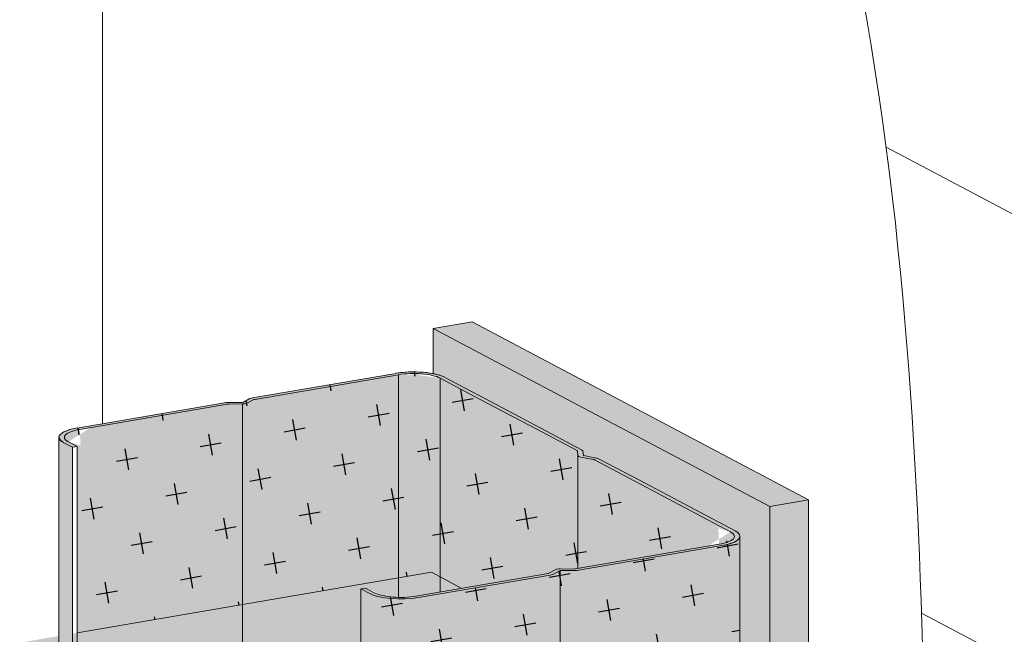
# Model space of a CAD drawing. Units: metres. Extents: x 1489 to 9029, y -1304 to 3854.
# Drawn here: x 2737 to 2847, y 663 to 732 of the extents above; entities that cross this region are included whole.
import ezdxf

# ---------------------------------------------------------------- set-up
doc = ezdxf.new("R2010")
doc.units = ezdxf.units.M
for name, color, linetype in [('Rigips Dämmung', 3, 'Continuous'), ('Rigips Profile 2', 5, 'Continuous'), ('Rigips Schraffur 4', 8, 'Continuous')]:
    doc.layers.add(name, color=color, linetype=linetype)
doc.layers.add('Rigips Schr Dämmung FH', color=7, linetype='Continuous', true_color=0xeddf9e)
doc.layers.add('Rigips Schr Profile PS', color=7, linetype='Continuous', true_color=0xd5e5ec)

msp = doc.modelspace()

# ---------------------------------------------------------------- hatches: boundary and pattern name
at = {"layer": 'Rigips Dämmung'}
h = msp.add_hatch(dxfattribs=at)
h.set_pattern_fill('AR-CONC', color=256, scale=0.2)
h.set_pattern_definition([(50, (-23.9, 12.97), (36.43693, -3.18782), [3.81, -41.91]), (355, (-23.9, 12.97), (-7.0487, 38.21137), [3.048, -33.5281]), (100.4514, (-20.865, 12.704), (29.38825, 35.02355), [3.238, -35.61805]), (46.1842, (-23.9, 23.13), (54.2158, -8.4085), [5.715, -62.865]), (96.6356, (-19.383, 22.43), (47.4808, 49.4852), [4.857, -53.4271]), (351.1842, (-23.9, 23.13), (47.4808, 49.4852), [4.572, -50.2919]), (21, (-18.82, 20.59), (30.32288, -20.45304), [3.81, -41.91]), (326, (-18.82, 20.59), (12.3604, 36.8376), [3.048, -33.528]), (71.4514, (-16.294, 18.885), (42.6833, 16.38455), [3.238, -35.618]), (37.5, (-23.901, 12.97), (0.61772, 16.91101), [0, -33.1216, 0, -34.036, 0, -33.655]), (7.5, (-23.901, 12.97), (13.36393, 20.03611), [0, -19.4056, 0, -32.3596, 0, -12.827]), (327.5, (-35.23, 12.97), (27.11812, -1.14575), [0, -12.7, 0, -39.624, 0, -52.578]), (317.5, (-40.31, 12.97), (29.62584, 5.0853), [0, -16.51, 0, -26.3144, 0, -37.338])])
h.paths.add_polyline_path([(1873.39, 171.79), (1980.96, 308.26), (1980.96, 345.98), (1825.59, 148.98), (1825.59, -10.55), (1873.39, -2.35)])
edge = h.paths.add_edge_path()
edge.add_ellipse((1980.66, 345.87), major_axis=(0.272, 0.323), ratio=0.389809, start_angle=274.7976, end_angle=335.1872)
edge.add_ellipse((1980.66, 345.87), major_axis=(0.272, 0.323), ratio=0.389809, start_angle=335.1872, end_angle=364.7976)
edge.add_line((1980.92, 346.2), (1980.38, 346.48))
edge.add_ellipse((1980.64, 346.81), major_axis=(-0.272, -0.323), ratio=0.389809, start_angle=-71.43, end_angle=4.7976, ccw=False)
edge.add_line((1980.44, 346.81), (1980.44, 397.81))
edge.add_line((1980.44, 397.81), (1980.96, 397.9))
edge.add_line((1980.96, 397.9), (1981.95, 397.37))
edge.add_ellipse((1984.9, 397.88), major_axis=(-3.4, 0), ratio=0.301211, start_angle=29.6439, end_angle=119.6575)
edge.add_line((1986.59, 396.99), (2001.36, 399.52))
edge.add_ellipse((2001.17, 399.63), major_axis=(-0.4, 0), ratio=0.301211, start_angle=119.6507, end_angle=136.1594)
edge.add_line((2001.45, 399.54), (2002.71, 400.21))
edge.add_line((2002.71, 400.21), (2002.71, 400.04))
edge.add_line((2002.71, 400.04), (2004.29, 400.03))
edge.add_ellipse((2004.2, 400.15), major_axis=(-0.4, 0), ratio=0.301211, start_angle=103.142, end_angle=119.6506)
edge.add_line((2004.4, 400.04), (2011.03, 401.18))
edge.add_line((2011.03, 401.18), (1988.33, 413.19))
edge.add_line((1988.33, 413.19), (1948.75, 362.97))
edge.add_line((1948.75, 362.97), (1948.75, 362.09))
edge.add_ellipse((1948.67, 361.36), major_axis=(0.272, 0.323), ratio=0.389809, start_angle=-54.4635, end_angle=4.8379, ccw=False)
edge.add_line((1949.01, 361.53), (1948.06, 360.31))
edge.add_line((1948.06, 360.31), (1947.21, 360.76))
edge.add_ellipse((1946.95, 360.43), major_axis=(0.272, 0.323), ratio=0.389809, start_angle=4.8379, end_angle=94.8114)
edge.add_line((1946.8, 360.51), (1793.43, 166))
edge.add_line((1793.43, 166), (1825.59, 148.98))
edge.add_line((1825.59, 148.98), (1980.81, 345.79))
edge = h.paths.add_edge_path()
edge.add_ellipse((2252.23, 557.3), major_axis=(-0.3, 0), ratio=0.301211, start_angle=-46.6172, end_angle=29.6104, ccw=False)
edge.add_line((2252.02, 557.36), (2252.02, 579.33))
edge.add_line((2252.02, 579.33), (2220.33, 573.9))
edge.add_line((2220.33, 573.9), (2220.33, 573.44))
edge.add_line((2220.33, 573.44), (2220.66, 573.26))
edge.add_line((2220.66, 573.26), (2219.64, 573.08))
edge.add_line((2219.64, 573.08), (2218.79, 573.53))
edge.add_ellipse((2218.53, 573.48), major_axis=(0.3, 0), ratio=0.301211, start_angle=29.6507, end_angle=119.6242)
edge.add_line((2218.38, 573.56), (2098.51, 553.03))
edge.add_line((2098.51, 553.03), (2130.68, 536.01))
edge.add_line((2130.68, 536.01), (2252.02, 556.78))
edge.add_line((2252.02, 556.78), (2252.02, 557.22))
edge.add_line((2252.02, 557.22), (2251.96, 557.25))
edge = h.paths.add_edge_path()
edge.add_ellipse((2523.81, 603.86), major_axis=(-0.3, 0), ratio=0.301211, start_angle=-46.6172, end_angle=29.6104, ccw=False)
edge.add_line((2523.6, 603.93), (2523.6, 625.9))
edge.add_line((2523.6, 625.9), (2491.91, 620.46))
edge.add_line((2491.91, 620.46), (2491.91, 620))
edge.add_line((2491.91, 620), (2492.24, 619.83))
edge.add_line((2492.24, 619.83), (2491.22, 619.65))
edge.add_line((2491.22, 619.65), (2490.37, 620.1))
edge.add_ellipse((2490.11, 620.05), major_axis=(0.3, 0), ratio=0.301211, start_angle=29.6507, end_angle=119.6242)
edge.add_line((2489.96, 620.13), (2292.09, 586.24))
edge.add_line((2292.09, 586.24), (2294.57, 584.92))
edge.add_ellipse((2290.38, 584.71), major_axis=(-4, 0), ratio=0.301211, start_angle=119.6507, end_angle=180)
edge.add_line((2294.38, 584.71), (2323.22, 591.57))
edge.add_line((2323.22, 591.57), (2352.46, 579.78))
edge.add_line((2352.46, 579.78), (2523.6, 603.35))
edge.add_line((2523.6, 603.35), (2523.6, 603.79))
edge.add_line((2523.6, 603.79), (2523.54, 603.82))
h.paths.add_polyline_path([(2608.11, 617.88), (2608.11, 578.8), (2775.19, 607.45), (2775.19, 646.49)])
h.paths.add_polyline_path([(2607.44, 640.3), (2607.68, 617.81), (2774.67, 646.4), (2774.67, 646.84), (2774.62, 646.87), (2774.61, 646.87), (2774.61, 646.87), (2774.61, 646.87), (2774.6, 646.88), (2774.6, 646.88), (2774.6, 646.88), (2774.6, 646.88), (2774.59, 646.88), (2774.59, 646.89), (2774.59, 646.89), (2774.59, 646.89), (2774.59, 646.89), (2774.59, 646.89), (2774.58, 646.89), (2774.58, 646.9), (2774.58, 646.9), (2774.58, 646.9), (2774.58, 646.9), (2774.58, 646.9), (2774.58, 646.91), (2774.58, 646.91), (2774.58, 646.91), (2774.58, 646.91), (2774.58, 646.91), (2774.58, 646.91), (2774.58, 646.92), (2774.58, 646.92), (2774.58, 646.92), (2774.58, 646.92), (2774.58, 646.92), (2774.58, 646.93), (2774.58, 646.93), (2774.58, 646.93), (2774.58, 646.93), (2774.58, 646.93), (2774.58, 646.94), (2774.59, 646.94), (2774.59, 646.94), (2774.59, 646.94), (2774.59, 646.94), (2774.59, 646.94), (2774.6, 646.95), (2774.6, 646.95), (2774.6, 646.95), (2774.6, 646.95), (2774.6, 646.95), (2774.61, 646.95), (2774.61, 646.96), (2774.61, 646.96), (2774.62, 646.96), (2774.62, 646.96), (2774.62, 646.96), (2774.63, 646.96), (2774.63, 646.97), (2774.63, 646.97), (2774.64, 646.97), (2774.64, 646.97), (2774.64, 646.97), (2774.65, 646.97), (2774.65, 646.97), (2774.66, 646.98), (2774.66, 646.98), (2774.67, 646.98), (2774.67, 646.98), (2774.67, 668.95), (2742.98, 663.51), (2742.98, 663.05), (2743.31, 662.87), (2742.29, 662.7), (2741.44, 663.15), (2741.44, 663.15), (2741.44, 663.15), (2741.43, 663.15), (2741.43, 663.15), (2741.42, 663.15), (2741.42, 663.16), (2741.41, 663.16), (2741.41, 663.16), (2741.4, 663.16), (2741.4, 663.16), (2741.39, 663.16), (2741.39, 663.17), (2741.38, 663.17), (2741.38, 663.17), (2741.37, 663.17), (2741.37, 663.17), (2741.36, 663.17), (2741.35, 663.17), (2741.35, 663.18), (2741.34, 663.18), (2741.34, 663.18), (2741.33, 663.18), (2741.32, 663.18), (2741.32, 663.18), (2741.31, 663.18), (2741.3, 663.18), (2741.3, 663.18), (2741.29, 663.18), (2741.28, 663.19), (2741.28, 663.19), (2741.27, 663.19), (2741.26, 663.19), (2741.25, 663.19), (2741.25, 663.19), (2741.24, 663.19), (2741.23, 663.19), (2741.23, 663.19), (2741.22, 663.19), (2741.21, 663.19), (2741.2, 663.19), (2741.2, 663.19), (2741.19, 663.19), (2741.18, 663.19), (2741.17, 663.19), (2741.17, 663.19), (2741.16, 663.19), (2741.15, 663.19), (2741.15, 663.19), (2741.14, 663.19), (2741.13, 663.19), (2741.12, 663.19), (2741.12, 663.19), (2741.11, 663.19), (2741.1, 663.19), (2741.09, 663.19), (2741.09, 663.19), (2741.08, 663.19), (2741.07, 663.18), (2741.07, 663.18), (2741.06, 663.18), (2741.05, 663.18), (2741.05, 663.18), (2741.04, 663.18), (2741.03, 663.18)])
h.paths.add_polyline_path([(2565.02, 632.09), (2565.01, 632.46), (2607.44, 640.3), (2563.68, 632.8)])
h.paths.add_polyline_path([(2565.96, 631.25), (2565.96, 631.38), (2563.94, 630.23), (2563.99, 630.24), (2564.05, 630.25), (2564.11, 630.26), (2564.16, 630.27), (2564.22, 630.28), (2564.27, 630.29), (2564.32, 630.3), (2564.38, 630.31), (2564.43, 630.33), (2564.48, 630.34), (2564.53, 630.35), (2564.58, 630.36), (2564.63, 630.38), (2564.68, 630.39), (2564.73, 630.4), (2564.77, 630.42), (2564.82, 630.43), (2564.87, 630.45), (2564.91, 630.46), (2564.95, 630.48), (2565, 630.49), (2565.04, 630.51), (2565.08, 630.52), (2565.12, 630.54), (2565.16, 630.55), (2565.2, 630.57), (2565.24, 630.58), (2565.28, 630.6), (2565.31, 630.62), (2565.35, 630.63), (2565.38, 630.65), (2565.42, 630.67), (2565.45, 630.69), (2565.48, 630.7), (2565.51, 630.72), (2565.54, 630.74), (2565.57, 630.76), (2565.6, 630.77), (2565.62, 630.79), (2565.65, 630.81), (2565.68, 630.83), (2565.7, 630.85), (2565.72, 630.87), (2565.74, 630.88), (2565.76, 630.9), (2565.78, 630.92), (2565.8, 630.94), (2565.82, 630.96), (2565.84, 630.98), (2565.85, 631), (2565.87, 631.02), (2565.88, 631.04), (2565.89, 631.06), (2565.9, 631.08), (2565.91, 631.1), (2565.92, 631.12), (2565.93, 631.14), (2565.94, 631.16), (2565.94, 631.18), (2565.95, 631.19), (2565.95, 631.21), (2565.96, 631.23)])
h.paths.add_polyline_path([(2335.86, 571.21), (2336.53, 532.23), (2524.12, 564.4), (2524.12, 603.44)])
h.paths.add_polyline_path([(2022.8, 403.67), (2022.8, 403.8), (2020.78, 402.64), (2020.83, 402.65), (2020.89, 402.66), (2020.95, 402.67), (2021, 402.68), (2021.06, 402.7), (2021.11, 402.71), (2021.16, 402.72), (2021.22, 402.73), (2021.27, 402.74), (2021.32, 402.75), (2021.37, 402.77), (2021.42, 402.78), (2021.47, 402.79), (2021.52, 402.81), (2021.57, 402.82), (2021.61, 402.83), (2021.66, 402.85), (2021.7, 402.86), (2021.75, 402.88), (2021.79, 402.89), (2021.84, 402.91), (2021.88, 402.92), (2021.92, 402.94), (2021.96, 402.95), (2022, 402.97), (2022.04, 402.98), (2022.08, 403), (2022.12, 403.02), (2022.15, 403.03), (2022.19, 403.05), (2022.22, 403.07), (2022.26, 403.08), (2022.29, 403.1), (2022.32, 403.12), (2022.35, 403.14), (2022.38, 403.15), (2022.41, 403.17), (2022.44, 403.19), (2022.46, 403.21), (2022.49, 403.23), (2022.51, 403.24), (2022.54, 403.26), (2022.56, 403.28), (2022.58, 403.3), (2022.6, 403.32), (2022.62, 403.34), (2022.64, 403.36), (2022.66, 403.38), (2022.68, 403.4), (2022.69, 403.41), (2022.71, 403.43), (2022.72, 403.45), (2022.73, 403.47), (2022.74, 403.49), (2022.75, 403.51), (2022.76, 403.53), (2022.77, 403.55), (2022.78, 403.57), (2022.78, 403.59), (2022.79, 403.61), (2022.79, 403.63), (2022.8, 403.65)])
h.paths.add_polyline_path([(2007.98, 411.85), (1993.52, 419.88), (1993.31, 419.61), (1994.38, 419.05), (2000.56, 415.77), (2005.24, 413.3), (2005.31, 412.73), (2005.31, 412.73), (2005.31, 412.73), (2005.31, 412.73), (2005.31, 412.72), (2005.31, 412.72), (2005.31, 412.72), (2005.31, 412.72), (2005.31, 412.72), (2005.31, 412.72), (2005.31, 412.72), (2005.31, 412.72), (2005.31, 412.72), (2005.31, 412.72), (2005.31, 412.72), (2005.31, 412.72), (2005.31, 412.72), (2005.31, 412.72), (2005.31, 412.72), (2005.31, 412.72), (2005.31, 412.72), (2005.31, 412.72), (2005.31, 412.72), (2005.31, 412.72), (2005.31, 412.72), (2005.31, 412.72), (2005.31, 412.71), (2005.32, 412.71), (2005.32, 412.71), (2005.32, 412.71), (2005.32, 412.71), (2005.32, 412.71), (2005.32, 412.71), (2005.32, 412.71), (2005.32, 412.71), (2005.32, 412.71), (2005.32, 412.71), (2005.32, 412.71), (2005.32, 412.71), (2005.32, 412.71), (2005.33, 412.71), (2005.33, 412.71), (2005.33, 412.71), (2005.33, 412.71), (2005.33, 412.71), (2005.33, 412.71), (2005.33, 412.71), (2005.33, 412.71), (2005.33, 412.71), (2005.33, 412.71), (2005.34, 412.71), (2005.34, 412.71), (2005.34, 412.71), (2005.34, 412.71), (2005.34, 412.7), (2005.34, 412.7), (2005.34, 412.7), (2005.34, 412.7), (2005.34, 412.7), (2005.35, 412.7), (2005.35, 412.7), (2005.35, 412.7), (2005.35, 412.7), (2005.35, 412.7), (2005.35, 412.7), (2006.95, 412.39)])
h.paths.add_polyline_path([(2025.09, 403.84), (2031.57, 410.34), (2042.56, 424.28), (2130.68, 536.01), (2098.51, 553.03), (2010.41, 441.3), (1996.24, 423.33), (2009.13, 411.58)])
h.paths.add_polyline_path([(2033.57, 375.01), (2022.8, 361.96), (2022.8, 361.34)])
h.paths.add_polyline_path([(1798.4, -32.06), (1797.94, -30.81), (1798.36, -32.01)])
h.paths.add_polyline_path([(2252.02, 556.78), (2252.02, 517.74), (2252.54, 517.83), (2252.54, 556.87)])
at = {"layer": 'Rigips Schr Dämmung FH'}
h = msp.add_hatch(color=256, dxfattribs=at)
h.dxf.hatch_style = 1
edge = h.paths.add_edge_path()
edge.add_line((2820.36, 677.65), (2782.77, 697.54))
edge.add_line((2782.77, 697.54), (2782.77, 692.5))
edge.add_ellipse((2780.58, 691.5), major_axis=(-4, 0), ratio=0.301211, start_angle=209.6507, end_angle=236.8217, ccw=False)
edge.add_line((2784.05, 692.09), (2788.61, 689.68))
edge.add_line((2788.61, 689.68), (2794.79, 686.41))
edge.add_line((2794.79, 686.41), (2799.47, 683.93))
edge.add_line((2799.47, 683.93), (2799.54, 683.36))
edge.add_ellipse((2799.64, 683.36), major_axis=(-0.1, 0), ratio=0.301211, start_angle=1.9678, end_angle=57.3336)
edge.add_line((2799.58, 683.34), (2801.11, 683.04))
edge.add_ellipse((2800.44, 682.81), major_axis=(-1, 0), ratio=0.301211, start_angle=209.6507, end_angle=237.3336, ccw=False)
edge.add_line((2801.31, 682.96), (2805.81, 680.58))
edge.add_line((2805.81, 680.58), (2812, 677.3))
edge.add_line((2812, 677.3), (2816.51, 674.92))
edge.add_ellipse((2813.03, 674.32), major_axis=(-4, 0), ratio=0.301211, start_angle=180, end_angle=209.6507, ccw=False)
edge.add_line((2817.03, 674.32), (2817.03, 614.62))
edge.add_line((2817.03, 614.62), (2820.36, 615.19))
edge.add_line((2820.36, 615.19), (2820.36, 677.65))
h.paths.add_polyline_path([(2787.11, 698.29), (2782.77, 697.54), (2820.36, 677.65), (2824.71, 678.39)])
h.paths.add_polyline_path([(2820.36, 615.06), (2824.71, 612.76), (2824.71, 678.39), (2820.36, 677.65)])
h = msp.add_hatch(color=256, dxfattribs=at)
h.dxf.hatch_style = 1
h.paths.add_polyline_path([(2564.2, 632.89), (2782.56, 670.3), (2785.96, 668.5), (2780.82, 667.62), (2778.89, 667.49), (2777.44, 667.62), (2775.19, 668.53), (2774.67, 668.53), (2774.67, 607.36), (2608.11, 578.8), (2608.11, 638.5), (2608.01, 638.77), (2607.73, 639.01), (2607.06, 639.37), (2606.72, 639.18), (2606.72, 637.85), (2605.79, 637.61), (2603.1, 637.15), (2589.44, 634.81), (2587.66, 634.66), (2586.5, 634.31), (2570.32, 631.54), (2568.6, 631.45), (2566.99, 631.62), (2565.51, 632.2)])
at = {"layer": 'Rigips Schr Profile PS'}
h = msp.add_hatch(color=256, dxfattribs=at)
h.dxf.hatch_style = 1
edge = h.paths.add_edge_path()
edge.add_line((2761.46, 689.11), (2759.89, 689.12))
edge.add_ellipse((2759.98, 689), major_axis=(-0.4, 0), ratio=0.301211, start_angle=283.142, end_angle=299.6506)
edge.add_line((2759.78, 689.11), (2743.26, 686.28))
edge.add_ellipse((2744.94, 685.39), major_axis=(-3.4, 0), ratio=0.301211, start_angle=299.6439, end_angle=389.6575)
edge.add_line((2741.99, 684.88), (2742.98, 684.36))
edge.add_line((2742.98, 684.36), (2742.98, 663.52))
edge.add_line((2742.98, 663.52), (2761.46, 666.68))
edge.add_line((2761.46, 666.68), (2761.46, 689.11))
edge = h.paths.add_edge_path()
edge.add_line((2778.89, 692.39), (2762.81, 689.63))
edge.add_ellipse((2763.01, 689.52), major_axis=(-0.4, 0), ratio=0.301211, start_angle=299.6507, end_angle=316.1594)
edge.add_line((2762.72, 689.61), (2761.9, 689.17))
edge.add_ellipse((2761.47, 689.28), major_axis=(-0.55, 0), ratio=0.301211, start_angle=88.8324, end_angle=150.469, ccw=False)
edge.add_line((2761.46, 689.11), (2761.46, 666.68))
edge.add_line((2761.46, 666.68), (2778.89, 669.67))
edge.add_line((2778.89, 669.67), (2778.89, 692.39))
edge = h.paths.add_edge_path(flags=17)
edge.add_ellipse((2780.58, 691.5), major_axis=(-3.4, 0), ratio=0.301211, start_angle=209.6507, end_angle=299.6575)
edge.add_line((2778.89, 692.39), (2778.89, 669.67))
edge.add_line((2778.89, 669.67), (2782.56, 670.3))
edge.add_line((2782.56, 670.3), (2783.53, 669.79))
edge.add_line((2783.53, 669.79), (2783.53, 692))
edge = h.paths.add_edge_path(flags=16)
edge.add_line((2798.94, 683.35), (2798.88, 683.85))
edge.add_ellipse((2798.48, 683.85), major_axis=(-0.4, 0), ratio=0.301211, start_angle=181.9678, end_angle=209.6507)
edge.add_line((2798.83, 683.91), (2794.27, 686.32))
edge.add_line((2794.27, 686.32), (2788.09, 689.59))
edge.add_line((2788.09, 689.59), (2783.53, 692))
edge.add_line((2783.53, 692), (2783.53, 669.79))
edge.add_line((2783.53, 669.79), (2785.96, 668.5))
edge.add_line((2785.96, 668.5), (2795.6, 670.16))
edge.add_ellipse((2795.4, 670.26), major_axis=(-0.4, 0), ratio=0.301211, start_angle=119.6507, end_angle=136.1594)
edge.add_line((2795.69, 670.18), (2796.51, 670.62))
edge.add_ellipse((2796.94, 670.51), major_axis=(-0.55, 0), ratio=0.301211, start_angle=268.8324, end_angle=330.469, ccw=False)
edge.add_line((2796.95, 670.67), (2798.52, 670.66))
edge.add_ellipse((2798.43, 670.78), major_axis=(-0.4, 0), ratio=0.301211, start_angle=103.142, end_angle=119.6506)
edge.add_line((2798.63, 670.68), (2798.94, 670.73))
edge.add_line((2798.94, 670.73), (2798.94, 683.35))
edge = h.paths.add_edge_path()
edge.add_line((2811.48, 677.22), (2805.29, 680.49))
edge.add_line((2805.29, 680.49), (2800.75, 682.89))
edge.add_ellipse((2800.44, 682.81), major_axis=(-0.4, 0), ratio=0.301211, start_angle=209.6507, end_angle=237.3336, ccw=False)
edge.add_line((2800.78, 682.87), (2805.29, 680.49))
edge.add_line((2805.29, 680.49), (2811.48, 677.22))
edge.add_line((2811.48, 677.22), (2815.98, 674.83))
edge.add_ellipse((2813.03, 674.32), major_axis=(-3.4, 0), ratio=0.301211, start_angle=119.6439, end_angle=209.6507, ccw=False)
edge.add_line((2814.71, 673.43), (2798.55, 670.66))
edge.add_line((2798.55, 670.66), (2796.95, 670.67))
edge.add_ellipse((2796.94, 670.51), major_axis=(-0.55, 0), ratio=0.301211, start_angle=268.8324, end_angle=330.469)
edge.add_line((2796.46, 670.59), (2795.68, 670.17))
edge.add_ellipse((2795.4, 670.26), major_axis=(-0.4, 0), ratio=0.301211, start_angle=119.6507, end_angle=136.1594, ccw=False)
edge.add_line((2795.6, 670.16), (2785.96, 668.5))
edge.add_line((2785.96, 668.5), (2780.82, 667.62))
edge.add_ellipse((2779.14, 668.51), major_axis=(-3.4, 0), ratio=0.301211, start_angle=85.9162, end_angle=119.6575, ccw=False)
edge.add_ellipse((2779.14, 668.51), major_axis=(-3.4, 0), ratio=0.301211, start_angle=60.1393, end_angle=85.9162, ccw=False)
edge.add_ellipse((2779.14, 668.51), major_axis=(-3.4, 0), ratio=0.301211, start_angle=29.6439, end_angle=60.1393, ccw=False)
edge.add_line((2776.18, 668.01), (2775.19, 668.53))
edge.add_line((2775.19, 668.53), (2774.67, 668.44))
edge.add_line((2774.67, 668.44), (2775.66, 667.92))
edge.add_ellipse((2779.14, 668.51), major_axis=(-4, 0), ratio=0.301211, start_angle=29.6507, end_angle=119.6507)
edge.add_line((2781.11, 667.47), (2795.84, 669.99))
edge.add_ellipse((2795.35, 670.25), major_axis=(-1, 0), ratio=0.301211, start_angle=119.6507, end_angle=150.469)
edge.add_line((2796.22, 670.1), (2796.96, 670.5))
edge.add_line((2796.96, 670.5), (2798.46, 670.49))
edge.add_ellipse((2798.48, 670.79), major_axis=(-1, 0), ratio=0.301211, start_angle=88.8324, end_angle=119.6507)
edge.add_line((2798.98, 670.53), (2815.01, 673.28))
edge.add_ellipse((2813.03, 674.32), major_axis=(-4, 0), ratio=0.301211, start_angle=119.6507, end_angle=180)
edge.add_ellipse((2813.03, 674.32), major_axis=(-4, 0), ratio=0.301211, start_angle=180, end_angle=209.6507)
edge.add_line((2816.51, 674.92), (2812, 677.3))
edge.add_line((2812, 677.3), (2805.81, 680.58))
edge.add_line((2805.81, 680.58), (2801.31, 682.96))
edge.add_ellipse((2800.44, 682.81), major_axis=(-1, 0), ratio=0.301211, start_angle=209.6507, end_angle=237.3336)
edge.add_line((2800.98, 683.07), (2799.54, 683.34))
edge.add_line((2799.54, 683.34), (2799.48, 683.86))
edge.add_ellipse((2798.48, 683.85), major_axis=(-1, 0), ratio=0.301211, start_angle=181.9678, end_angle=209.6507)
edge.add_line((2799.35, 684), (2794.79, 686.41))
edge.add_line((2794.79, 686.41), (2788.61, 689.68))
edge.add_line((2788.61, 689.68), (2784.05, 692.09))
edge.add_ellipse((2780.58, 691.5), major_axis=(-4, 0), ratio=0.301211, start_angle=209.6507, end_angle=236.8217)
edge.add_ellipse((2780.58, 691.5), major_axis=(-4, 0), ratio=0.301211, start_angle=236.8217, end_angle=284.0562)
edge.add_ellipse((2780.58, 691.5), major_axis=(-4, 0), ratio=0.301211, start_angle=284.0562, end_angle=299.6507)
edge.add_line((2778.6, 692.54), (2762.57, 689.79))
edge.add_ellipse((2763.06, 689.53), major_axis=(-1, 0), ratio=0.301211, start_angle=299.6507, end_angle=330.469)
edge.add_line((2762.19, 689.68), (2761.45, 689.29))
edge.add_line((2761.45, 689.29), (2759.94, 689.3))
edge.add_ellipse((2759.92, 688.99), major_axis=(-1, 0), ratio=0.301211, start_angle=268.8324, end_angle=299.6507)
edge.add_line((2759.43, 689.26), (2742.97, 686.43))
edge.add_ellipse((2744.94, 685.39), major_axis=(-4, 0), ratio=0.301211, start_angle=299.6507, end_angle=360)
edge.add_ellipse((2744.94, 685.39), major_axis=(-4, 0), ratio=0.301211, start_angle=360, end_angle=389.6507)
edge.add_line((2741.47, 684.79), (2742.46, 684.27))
edge.add_line((2742.46, 684.27), (2742.98, 684.36))
edge.add_line((2742.98, 684.36), (2741.99, 684.88))
edge.add_ellipse((2744.94, 685.39), major_axis=(-3.4, 0), ratio=0.301211, start_angle=299.6439, end_angle=389.6575, ccw=False)
edge.add_line((2743.26, 686.28), (2759.85, 689.12))
edge.add_line((2759.85, 689.12), (2761.46, 689.11))
edge.add_ellipse((2761.47, 689.28), major_axis=(-0.55, 0), ratio=0.301211, start_angle=88.8324, end_angle=150.469)
edge.add_line((2761.95, 689.2), (2762.73, 689.61))
edge.add_ellipse((2763.01, 689.52), major_axis=(-0.4, 0), ratio=0.301211, start_angle=299.6507, end_angle=316.1594, ccw=False)
edge.add_line((2762.81, 689.63), (2778.89, 692.39))
edge.add_ellipse((2780.58, 691.5), major_axis=(-3.4, 0), ratio=0.301211, start_angle=209.6507, end_angle=299.6575, ccw=False)
edge.add_line((2783.53, 692), (2783.53, 669.79))
edge.add_line((2783.53, 669.79), (2785.96, 668.5))
edge.add_line((2785.96, 668.5), (2795.6, 670.16))
edge.add_ellipse((2795.4, 670.26), major_axis=(-0.4, 0), ratio=0.301211, start_angle=119.6507, end_angle=136.1594)
edge.add_line((2795.69, 670.18), (2796.51, 670.62))
edge.add_ellipse((2796.94, 670.51), major_axis=(-0.55, 0), ratio=0.301211, start_angle=268.8324, end_angle=330.469, ccw=False)
edge.add_line((2796.95, 670.67), (2798.52, 670.66))
edge.add_ellipse((2798.43, 670.78), major_axis=(-0.4, 0), ratio=0.301211, start_angle=103.142, end_angle=119.6506)
edge.add_line((2798.63, 670.68), (2798.94, 670.73))
edge.add_line((2798.94, 670.73), (2814.71, 673.43))
edge.add_ellipse((2813.03, 674.32), major_axis=(-3.4, 0), ratio=0.301211, start_angle=119.6439, end_angle=209.6507)
edge.add_line((2815.98, 674.83), (2811.48, 677.22))
edge = h.paths.add_edge_path(flags=16)
edge.add_ellipse((2798.48, 683.85), major_axis=(-0.4, 0), ratio=0.301211, start_angle=181.9678, end_angle=209.6507)
edge.add_line((2798.86, 683.89), (2798.83, 683.91))
edge.add_ellipse((2798.48, 683.85), major_axis=(-0.4, 0), ratio=0.301211, start_angle=181.9678, end_angle=209.6507, ccw=False)
edge.add_line((2798.88, 683.87), (2798.94, 683.31))
edge.add_ellipse((2799.64, 683.36), major_axis=(-0.7, 0), ratio=0.301211, start_angle=1.9678, end_angle=57.3336, ccw=False)
edge.add_line((2798.94, 683.35), (2798.88, 683.85))
h = msp.add_hatch(color=256, dxfattribs=at)
h.dxf.hatch_style = 1
edge = h.paths.add_edge_path()
edge.add_line((2798.94, 683.35), (2798.88, 683.85))
edge.add_ellipse((2798.48, 683.85), major_axis=(-0.4, 0), ratio=0.301211, start_angle=181.9678, end_angle=209.6507)
edge.add_line((2798.83, 683.91), (2794.27, 686.32))
edge.add_line((2794.27, 686.32), (2788.09, 689.59))
edge.add_line((2788.09, 689.59), (2783.53, 692))
edge.add_line((2783.53, 692), (2783.53, 669.79))
edge.add_line((2783.53, 669.79), (2785.96, 668.5))
edge.add_line((2785.96, 668.5), (2795.6, 670.16))
edge.add_ellipse((2795.4, 670.26), major_axis=(-0.4, 0), ratio=0.301211, start_angle=119.6507, end_angle=136.1594)
edge.add_line((2795.69, 670.18), (2796.51, 670.62))
edge.add_ellipse((2796.94, 670.51), major_axis=(-0.55, 0), ratio=0.301211, start_angle=268.8324, end_angle=330.469, ccw=False)
edge.add_line((2796.95, 670.67), (2798.52, 670.66))
edge.add_ellipse((2798.43, 670.78), major_axis=(-0.4, 0), ratio=0.301211, start_angle=103.142, end_angle=119.6506)
edge.add_line((2798.63, 670.68), (2798.94, 670.73))
edge.add_line((2798.94, 670.73), (2798.94, 683.35))
h = msp.add_hatch(color=256, dxfattribs=at)
h.dxf.hatch_style = 1
edge = h.paths.add_edge_path()
edge.add_line((2742.46, 684.27), (2741.47, 684.79))
edge.add_ellipse((2744.94, 685.39), major_axis=(-4, 0), ratio=0.301211, start_angle=360, end_angle=389.6507, ccw=False)
edge.add_line((2740.94, 685.28), (2740.94, 601.57))
edge.add_line((2740.94, 601.57), (2742.46, 601.83))
edge.add_line((2742.46, 601.83), (2742.46, 684.27))
h = msp.add_hatch(color=256, dxfattribs=at)
h.dxf.hatch_style = 1
edge = h.paths.add_edge_path()
edge.add_ellipse((2779.14, 668.51), major_axis=(-4, 0), ratio=0.301211, start_angle=29.6507, end_angle=119.6507, ccw=False)
edge.add_line((2775.66, 667.92), (2774.67, 668.44))
edge.add_line((2774.67, 668.44), (2774.67, 607.36))
edge.add_line((2774.67, 607.36), (2796.94, 611.17))
edge.add_line((2796.94, 611.17), (2796.94, 670.49))
edge.add_line((2796.94, 670.49), (2796.17, 670.08))
edge.add_ellipse((2795.35, 670.25), major_axis=(-1, 0), ratio=0.301211, start_angle=119.6507, end_angle=150.469, ccw=False)
edge.add_line((2795.84, 669.99), (2781.11, 667.47))
edge = h.paths.add_edge_path()
edge.add_line((2796.94, 611.17), (2817.03, 614.62))
edge.add_line((2817.03, 614.62), (2817.03, 674.32))
edge.add_ellipse((2813.03, 674.32), major_axis=(-4, 0), ratio=0.301211, start_angle=119.6507, end_angle=180, ccw=False)
edge.add_line((2815.01, 673.28), (2798.98, 670.53))
edge.add_ellipse((2798.48, 670.79), major_axis=(-1, 0), ratio=0.301211, start_angle=88.8324, end_angle=119.6507, ccw=False)
edge.add_line((2798.46, 670.49), (2796.99, 670.5))
edge.add_ellipse((2797.01, 670.47), major_axis=(-0.1, 0), ratio=0.301211, start_angle=283.1421, end_angle=316.1592)
edge.add_line((2796.94, 670.49), (2796.94, 611.17))
at = {"layer": 'Rigips Schraffur 4'}
h = msp.add_hatch(dxfattribs=at)
h.set_pattern_fill('CROSS', color=256, scale=0.75, angle=10)
edge = h.paths.add_edge_path()
edge.add_line((2761.46, 689.11), (2759.89, 689.12))
edge.add_ellipse((2759.98, 689), major_axis=(-0.4, 0), ratio=0.301211, start_angle=283.142, end_angle=299.6506)
edge.add_line((2759.78, 689.11), (2743.26, 686.28))
edge.add_ellipse((2744.94, 685.39), major_axis=(-3.4, 0), ratio=0.301211, start_angle=299.6439, end_angle=389.6575)
edge.add_line((2741.99, 684.88), (2742.98, 684.36))
edge.add_line((2742.98, 684.36), (2742.98, 663.52))
edge.add_line((2742.98, 663.52), (2761.46, 666.68))
edge.add_line((2761.46, 666.68), (2761.46, 689.11))
edge = h.paths.add_edge_path()
edge.add_line((2778.89, 692.39), (2762.81, 689.63))
edge.add_ellipse((2763.01, 689.52), major_axis=(-0.4, 0), ratio=0.301211, start_angle=299.6507, end_angle=316.1594)
edge.add_line((2762.72, 689.61), (2761.9, 689.17))
edge.add_ellipse((2761.47, 689.28), major_axis=(-0.55, 0), ratio=0.301211, start_angle=88.8324, end_angle=150.469, ccw=False)
edge.add_line((2761.46, 689.11), (2761.46, 666.68))
edge.add_line((2761.46, 666.68), (2778.89, 669.67))
edge.add_line((2778.89, 669.67), (2778.89, 692.39))
edge = h.paths.add_edge_path(flags=17)
edge.add_ellipse((2780.58, 691.5), major_axis=(-3.4, 0), ratio=0.301211, start_angle=209.6507, end_angle=299.6575)
edge.add_line((2778.89, 692.39), (2778.89, 669.67))
edge.add_line((2778.89, 669.67), (2782.56, 670.3))
edge.add_line((2782.56, 670.3), (2783.53, 669.79))
edge.add_line((2783.53, 669.79), (2783.53, 692))
edge = h.paths.add_edge_path(flags=16)
edge.add_line((2798.94, 683.35), (2798.88, 683.85))
edge.add_ellipse((2798.48, 683.85), major_axis=(-0.4, 0), ratio=0.301211, start_angle=181.9678, end_angle=209.6507)
edge.add_line((2798.83, 683.91), (2794.27, 686.32))
edge.add_line((2794.27, 686.32), (2788.09, 689.59))
edge.add_line((2788.09, 689.59), (2783.53, 692))
edge.add_line((2783.53, 692), (2783.53, 669.79))
edge.add_line((2783.53, 669.79), (2785.96, 668.5))
edge.add_line((2785.96, 668.5), (2795.6, 670.16))
edge.add_ellipse((2795.4, 670.26), major_axis=(-0.4, 0), ratio=0.301211, start_angle=119.6507, end_angle=136.1594)
edge.add_line((2795.69, 670.18), (2796.51, 670.62))
edge.add_ellipse((2796.94, 670.51), major_axis=(-0.55, 0), ratio=0.301211, start_angle=268.8324, end_angle=330.469, ccw=False)
edge.add_line((2796.95, 670.67), (2798.52, 670.66))
edge.add_ellipse((2798.43, 670.78), major_axis=(-0.4, 0), ratio=0.301211, start_angle=103.142, end_angle=119.6506)
edge.add_line((2798.63, 670.68), (2798.94, 670.73))
edge.add_line((2798.94, 670.73), (2798.94, 683.35))
edge = h.paths.add_edge_path()
edge.add_line((2811.48, 677.22), (2805.29, 680.49))
edge.add_line((2805.29, 680.49), (2800.75, 682.89))
edge.add_ellipse((2800.44, 682.81), major_axis=(-0.4, 0), ratio=0.301211, start_angle=209.6507, end_angle=237.3336, ccw=False)
edge.add_line((2800.78, 682.87), (2805.29, 680.49))
edge.add_line((2805.29, 680.49), (2811.48, 677.22))
edge.add_line((2811.48, 677.22), (2815.98, 674.83))
edge.add_ellipse((2813.03, 674.32), major_axis=(-3.4, 0), ratio=0.301211, start_angle=119.6439, end_angle=209.6507, ccw=False)
edge.add_line((2814.71, 673.43), (2798.55, 670.66))
edge.add_line((2798.55, 670.66), (2796.95, 670.67))
edge.add_ellipse((2796.94, 670.51), major_axis=(-0.55, 0), ratio=0.301211, start_angle=268.8324, end_angle=330.469)
edge.add_line((2796.46, 670.59), (2795.68, 670.17))
edge.add_ellipse((2795.4, 670.26), major_axis=(-0.4, 0), ratio=0.301211, start_angle=119.6507, end_angle=136.1594, ccw=False)
edge.add_line((2795.6, 670.16), (2785.96, 668.5))
edge.add_line((2785.96, 668.5), (2780.82, 667.62))
edge.add_ellipse((2779.14, 668.51), major_axis=(-3.4, 0), ratio=0.301211, start_angle=85.9162, end_angle=119.6575, ccw=False)
edge.add_ellipse((2779.14, 668.51), major_axis=(-3.4, 0), ratio=0.301211, start_angle=60.1393, end_angle=85.9162, ccw=False)
edge.add_ellipse((2779.14, 668.51), major_axis=(-3.4, 0), ratio=0.301211, start_angle=29.6439, end_angle=60.1393, ccw=False)
edge.add_line((2776.18, 668.01), (2775.19, 668.53))
edge.add_line((2775.19, 668.53), (2774.67, 668.44))
edge.add_line((2774.67, 668.44), (2775.66, 667.92))
edge.add_ellipse((2779.14, 668.51), major_axis=(-4, 0), ratio=0.301211, start_angle=29.6507, end_angle=119.6507)
edge.add_line((2781.11, 667.47), (2795.84, 669.99))
edge.add_ellipse((2795.35, 670.25), major_axis=(-1, 0), ratio=0.301211, start_angle=119.6507, end_angle=150.469)
edge.add_line((2796.22, 670.1), (2796.96, 670.5))
edge.add_line((2796.96, 670.5), (2798.46, 670.49))
edge.add_ellipse((2798.48, 670.79), major_axis=(-1, 0), ratio=0.301211, start_angle=88.8324, end_angle=119.6507)
edge.add_line((2798.98, 670.53), (2815.01, 673.28))
edge.add_ellipse((2813.03, 674.32), major_axis=(-4, 0), ratio=0.301211, start_angle=119.6507, end_angle=180)
edge.add_ellipse((2813.03, 674.32), major_axis=(-4, 0), ratio=0.301211, start_angle=180, end_angle=209.6507)
edge.add_line((2816.51, 674.92), (2812, 677.3))
edge.add_line((2812, 677.3), (2805.81, 680.58))
edge.add_line((2805.81, 680.58), (2801.31, 682.96))
edge.add_ellipse((2800.44, 682.81), major_axis=(-1, 0), ratio=0.301211, start_angle=209.6507, end_angle=237.3336)
edge.add_line((2800.98, 683.07), (2799.54, 683.34))
edge.add_line((2799.54, 683.34), (2799.48, 683.86))
edge.add_ellipse((2798.48, 683.85), major_axis=(-1, 0), ratio=0.301211, start_angle=181.9678, end_angle=209.6507)
edge.add_line((2799.35, 684), (2794.79, 686.41))
edge.add_line((2794.79, 686.41), (2788.61, 689.68))
edge.add_line((2788.61, 689.68), (2784.05, 692.09))
edge.add_ellipse((2780.58, 691.5), major_axis=(-4, 0), ratio=0.301211, start_angle=209.6507, end_angle=236.8217)
edge.add_ellipse((2780.58, 691.5), major_axis=(-4, 0), ratio=0.301211, start_angle=236.8217, end_angle=284.0562)
edge.add_ellipse((2780.58, 691.5), major_axis=(-4, 0), ratio=0.301211, start_angle=284.0562, end_angle=299.6507)
edge.add_line((2778.6, 692.54), (2762.57, 689.79))
edge.add_ellipse((2763.06, 689.53), major_axis=(-1, 0), ratio=0.301211, start_angle=299.6507, end_angle=330.469)
edge.add_line((2762.19, 689.68), (2761.45, 689.29))
edge.add_line((2761.45, 689.29), (2759.94, 689.3))
edge.add_ellipse((2759.92, 688.99), major_axis=(-1, 0), ratio=0.301211, start_angle=268.8324, end_angle=299.6507)
edge.add_line((2759.43, 689.26), (2742.97, 686.43))
edge.add_ellipse((2744.94, 685.39), major_axis=(-4, 0), ratio=0.301211, start_angle=299.6507, end_angle=360)
edge.add_ellipse((2744.94, 685.39), major_axis=(-4, 0), ratio=0.301211, start_angle=360, end_angle=389.6507)
edge.add_line((2741.47, 684.79), (2742.46, 684.27))
edge.add_line((2742.46, 684.27), (2742.98, 684.36))
edge.add_line((2742.98, 684.36), (2741.99, 684.88))
edge.add_ellipse((2744.94, 685.39), major_axis=(-3.4, 0), ratio=0.301211, start_angle=299.6439, end_angle=389.6575, ccw=False)
edge.add_line((2743.26, 686.28), (2759.85, 689.12))
edge.add_line((2759.85, 689.12), (2761.46, 689.11))
edge.add_ellipse((2761.47, 689.28), major_axis=(-0.55, 0), ratio=0.301211, start_angle=88.8324, end_angle=150.469)
edge.add_line((2761.95, 689.2), (2762.73, 689.61))
edge.add_ellipse((2763.01, 689.52), major_axis=(-0.4, 0), ratio=0.301211, start_angle=299.6507, end_angle=316.1594, ccw=False)
edge.add_line((2762.81, 689.63), (2778.89, 692.39))
edge.add_ellipse((2780.58, 691.5), major_axis=(-3.4, 0), ratio=0.301211, start_angle=209.6507, end_angle=299.6575, ccw=False)
edge.add_line((2783.53, 692), (2783.53, 669.79))
edge.add_line((2783.53, 669.79), (2785.96, 668.5))
edge.add_line((2785.96, 668.5), (2795.6, 670.16))
edge.add_ellipse((2795.4, 670.26), major_axis=(-0.4, 0), ratio=0.301211, start_angle=119.6507, end_angle=136.1594)
edge.add_line((2795.69, 670.18), (2796.51, 670.62))
edge.add_ellipse((2796.94, 670.51), major_axis=(-0.55, 0), ratio=0.301211, start_angle=268.8324, end_angle=330.469, ccw=False)
edge.add_line((2796.95, 670.67), (2798.52, 670.66))
edge.add_ellipse((2798.43, 670.78), major_axis=(-0.4, 0), ratio=0.301211, start_angle=103.142, end_angle=119.6506)
edge.add_line((2798.63, 670.68), (2798.94, 670.73))
edge.add_line((2798.94, 670.73), (2814.71, 673.43))
edge.add_ellipse((2813.03, 674.32), major_axis=(-3.4, 0), ratio=0.301211, start_angle=119.6439, end_angle=209.6507)
edge.add_line((2815.98, 674.83), (2811.48, 677.22))
edge = h.paths.add_edge_path(flags=16)
edge.add_ellipse((2798.48, 683.85), major_axis=(-0.4, 0), ratio=0.301211, start_angle=181.9678, end_angle=209.6507)
edge.add_line((2798.86, 683.89), (2798.83, 683.91))
edge.add_ellipse((2798.48, 683.85), major_axis=(-0.4, 0), ratio=0.301211, start_angle=181.9678, end_angle=209.6507, ccw=False)
edge.add_line((2798.88, 683.87), (2798.94, 683.31))
edge.add_ellipse((2799.64, 683.36), major_axis=(-0.7, 0), ratio=0.301211, start_angle=1.9678, end_angle=57.3336, ccw=False)
edge.add_line((2798.94, 683.35), (2798.88, 683.85))
h = msp.add_hatch(dxfattribs=at)
h.set_pattern_fill('CROSS', color=256, scale=0.75, angle=10)
edge = h.paths.add_edge_path()
edge.add_line((2798.94, 683.35), (2798.88, 683.85))
edge.add_ellipse((2798.48, 683.85), major_axis=(-0.4, 0), ratio=0.301211, start_angle=181.9678, end_angle=209.6507)
edge.add_line((2798.83, 683.91), (2794.27, 686.32))
edge.add_line((2794.27, 686.32), (2788.09, 689.59))
edge.add_line((2788.09, 689.59), (2783.53, 692))
edge.add_line((2783.53, 692), (2783.53, 669.79))
edge.add_line((2783.53, 669.79), (2785.96, 668.5))
edge.add_line((2785.96, 668.5), (2795.6, 670.16))
edge.add_ellipse((2795.4, 670.26), major_axis=(-0.4, 0), ratio=0.301211, start_angle=119.6507, end_angle=136.1594)
edge.add_line((2795.69, 670.18), (2796.51, 670.62))
edge.add_ellipse((2796.94, 670.51), major_axis=(-0.55, 0), ratio=0.301211, start_angle=268.8324, end_angle=330.469, ccw=False)
edge.add_line((2796.95, 670.67), (2798.52, 670.66))
edge.add_ellipse((2798.43, 670.78), major_axis=(-0.4, 0), ratio=0.301211, start_angle=103.142, end_angle=119.6506)
edge.add_line((2798.63, 670.68), (2798.94, 670.73))
edge.add_line((2798.94, 670.73), (2798.94, 683.35))
h = msp.add_hatch(dxfattribs=at)
h.set_pattern_fill('CROSS', color=256, scale=0.75, angle=10)
h.set_pattern_definition([(10, (-23.9013, 12.9695), (3.8631475, 5.517146), [2.38125, -7.14375]), (100, (-22.522, 12.0037), (-5.517146, 3.8631475), [2.38125, -7.14375])])
edge = h.paths.add_edge_path()
edge.add_line((2796.94, 670.49), (2796.16, 670.07))
edge.add_ellipse((2795.35, 670.25), major_axis=(-1, 0), ratio=0.301211, start_angle=119.6507, end_angle=150.469, ccw=False)
edge.add_line((2795.84, 669.99), (2781.11, 667.47))
edge.add_ellipse((2779.14, 668.51), major_axis=(-4, 0), ratio=0.301211, start_angle=29.6507, end_angle=119.6507, ccw=False)
edge.add_line((2775.66, 667.92), (2774.67, 668.44))
edge.add_line((2774.67, 668.44), (2774.67, 607.36))
edge.add_line((2774.67, 607.36), (2796.94, 611.17))
edge.add_line((2796.94, 611.17), (2796.94, 670.49))
edge = h.paths.add_edge_path()
edge.add_ellipse((2813.03, 674.32), major_axis=(-4, 0), ratio=0.301211, start_angle=119.6507, end_angle=180, ccw=False)
edge.add_line((2815.01, 673.28), (2798.9, 670.51))
edge.add_ellipse((2798.48, 670.79), major_axis=(-1, 0), ratio=0.301211, start_angle=88.8324, end_angle=119.6507, ccw=False)
edge.add_line((2798.46, 670.49), (2796.99, 670.5))
edge.add_ellipse((2797.01, 670.47), major_axis=(-0.1, 0), ratio=0.301211, start_angle=283.1421, end_angle=316.1592)
edge.add_line((2796.94, 670.49), (2796.94, 611.17))
edge.add_line((2796.94, 611.17), (2817.03, 614.62))
edge.add_line((2817.03, 614.62), (2817.03, 674.32))

# ---------------------------------------------------------------- linework, layer by layer
at = {"linetype": 'Continuous', "lineweight": 0, "extrusion": (0, 0.953558, 0.301211)}
for p, q in [((2745.8, 1066.92), (2745.8, 686.92)), ((2833.37, 717.83), (2888.6, 688.61)), ((2782.77, 697.54), (2787.11, 698.29)), ((2787.11, 698.29), (2824.71, 678.39)), ((2820.36, 677.65), (2782.77, 697.54)), ((2782.77, 692.5), (2782.77, 697.54)), ((2824.71, 678.39), (2820.36, 677.65)), ((2824.71, 678.39), (2824.71, 612.76)), ((2820.36, 677.65), (2820.36, 615.06)), ((2837.34, 665.73), (2888.6, 638.61))]:
    msp.add_line(p, q, dxfattribs=at)
at = {"linetype": 'Continuous', "lineweight": 0}
for points, knots in [([(1513.73, 96.9), (1572.77, 149.94), (1631.82, 202.99), (1690.86, 256.04), (1690.86, 256.04), (1690.86, 256.04), (1690.87, 256.04), (1701.52, 265.61), (1746.59, 299.19), (1864.69, 316.33), (1935.27, 494.81), (2112.24, 547.65), (2185.26, 638.77), (2207.08, 671.8), (2278.67, 723.02), (2310.18, 801.66), (2366.9, 804.54), (2432.54, 901.27), (2745.8, 1015.03)], [0, 0, 0, 0, 239.928475, 239.928475, 239.928475, 239.932672, 239.932672, 239.932672, 283.243517, 410.875268, 562.935075, 798.21962, 915.723487, 915.723487, 915.723487, 1108.497614, 1270.258096, 1342.799444, 1342.799444, 1342.799444, 1342.799444]), ([(2207.08, 671.8), (2278.67, 723.02), (2310.18, 801.66), (2366.9, 804.54), (2432.54, 901.27), (2745.8, 1015.03)], [915.723487, 915.723487, 915.723487, 915.723487, 1108.497614, 1270.258096, 1342.799444, 1342.799444, 1342.799444, 1342.799444]), ([(2745.8, 1015.03), (2800.37, 840.01), (2848.05, 714.37), (2827.99, 589.51), (2867.21, 528.84), (2888.6, 505.63)], [0, 0, 0, 0, 92.701914, 220.160594, 313.605904, 313.605904, 313.605904, 313.605904]), ([(2745.8, 1015.03), (2800.37, 840.01), (2848.05, 714.37), (2827.99, 589.51), (2867.21, 528.84), (2888.6, 505.63)], [0, 0, 0, 0, 92.701914, 220.160594, 313.605904, 313.605904, 313.605904, 313.605904])]:
    msp.add_open_spline(points, degree=3, knots=knots, dxfattribs=at)
at = {"layer": 'Rigips Dämmung', "linetype": 'Continuous', "lineweight": 0, "extrusion": (0, 0.953558, 0.301211)}
for p, q in [((2742.98, 663.51), (2782.56, 670.3)), ((2782.56, 670.3), (2785.96, 668.5))]:
    msp.add_line(p, q, dxfattribs=at)
at = {"layer": 'Rigips Profile 2', "linetype": 'Continuous', "lineweight": 0, "extrusion": (0, 0.953558, 0.301211)}
for p, q in [((2762.57, 689.79), (2778.6, 692.54)), ((2778.89, 692.39), (2762.81, 689.63)), ((2778.89, 667.49), (2778.89, 692.39)), ((2783.53, 668.09), (2783.53, 692)), ((2788.09, 689.59), (2783.53, 692)), ((2784.05, 692.09), (2788.61, 689.68)), ((2742.97, 686.43), (2759.43, 689.26)), ((2759.78, 689.11), (2743.26, 686.28)), ((2761.46, 689.11), (2759.89, 689.12)), ((2759.94, 689.3), (2761.42, 689.29)), ((2761.46, 605.09), (2761.46, 689.11)), ((2761.47, 689.3), (2762.19, 689.68)), ((2762.72, 689.61), (2761.95, 689.2)), ((2788.09, 689.59), (2794.27, 686.32)), ((2788.61, 689.68), (2794.79, 686.41)), ((2798.83, 683.91), (2794.27, 686.32)), ((2794.79, 686.41), (2799.35, 684)), ((2740.94, 601.57), (2740.94, 685.39)), ((2742.46, 684.27), (2741.47, 684.79)), ((2741.99, 684.88), (2742.98, 684.36)), ((2742.98, 684.36), (2742.46, 684.27)), ((2742.46, 601.83), (2742.46, 684.27)), ((2742.98, 601.92), (2742.98, 684.36)), ((2798.94, 683.35), (2798.88, 683.85)), ((2798.94, 670.73), (2798.94, 683.35)), ((2799.48, 683.86), (2799.54, 683.36)), ((2799.58, 683.34), (2800.98, 683.07)), ((2800.65, 682.91), (2799.26, 683.18)), ((2805.29, 680.49), (2800.78, 682.87)), ((2801.31, 682.96), (2805.81, 680.58)), ((2805.29, 680.49), (2811.48, 677.22)), ((2805.81, 680.58), (2812, 677.3)), ((2815.98, 674.83), (2811.48, 677.22)), ((2812, 677.3), (2816.51, 674.92)), ((2798.63, 670.68), (2814.71, 673.43)), ((2817.03, 614.62), (2817.03, 674.32)), ((2815.01, 673.28), (2798.98, 670.53)), ((2780.82, 667.62), (2795.6, 670.16)), ((2795.69, 670.18), (2796.46, 670.59)), ((2796.94, 670.49), (2796.22, 670.1)), ((2796.94, 611.17), (2796.94, 670.49)), ((2796.95, 670.67), (2798.52, 670.66)), ((2798.46, 670.49), (2796.99, 670.5)), ((2795.84, 669.99), (2781.11, 667.47)), ((2774.67, 668.44), (2775.19, 668.53)), ((2774.67, 607.36), (2774.67, 668.44)), ((2775.66, 667.92), (2774.67, 668.44)), ((2775.19, 668.53), (2776.18, 668.01))]:
    msp.add_line(p, q, dxfattribs=at)
at = {"layer": 'Rigips Profile 2', "linetype": 'Continuous', "lineweight": 0}
for centre, major_axis, start_param, end_param in [((2780.58, 691.5), (-4, 0), 3.659095, 5.229891), ((2780.58, 691.5), (-4, 0), 4.957716, 5.229891), ((2780.58, 691.5), (-3.4, 0), 3.659095, 5.230009), ((2780.58, 691.5), (-3.4, 0), 3.659095, 5.230009), ((2780.58, 691.5), (-4, 0), 4.133318, 4.957716), ((2780.58, 691.5), (-4, 0), 3.659095, 4.133318), ((2759.92, 688.99), (-1, 0), 4.69201, 5.229891), ((2759.92, 688.99), (-1, 0), 4.69201, 5.229891), ((2759.98, 689), (-0.4, 0), 4.94176, 5.229889), ((2759.98, 689), (-0.4, 0), 4.94176, 5.229889), ((2761.39, 689.32), (-0.1, 0), 1.800169, 2.376427), ((2761.39, 689.32), (-0.1, 0), 1.800169, 2.376427), ((2761.47, 689.28), (-0.55, 0), 1.550417, 2.626179), ((2761.47, 689.28), (-0.55, 0), 1.550417, 2.626179), ((2763.06, 689.53), (-1, 0), 5.229891, 5.767772), ((2763.06, 689.53), (-1, 0), 5.229891, 5.767772), ((2763.01, 689.52), (-0.4, 0), 5.229892, 5.518022), ((2763.01, 689.52), (-0.4, 0), 5.229892, 5.518022), ((2744.94, 685.39), (-4, 0), 5.229891, 6.800687), ((2744.94, 685.39), (-4, 0), 5.229891, 6.283185), ((2744.94, 685.39), (-3.4, 0), 5.229772, 6.800806), ((2744.94, 685.39), (-3.4, 0), 5.229772, 6.800806), ((2744.94, 685.39), (-4, 0), 6.283185, 6.800687), ((2798.48, 683.85), (-0.4, 0), 3.175937, 3.659095), ((2798.48, 683.85), (-0.4, 0), 3.175937, 3.659095), ((2799.64, 683.36), (-0.7, 0), 0.034344, 1.00066), ((2799.64, 683.36), (-0.7, 0), 0.034344, 1.00066), ((2798.48, 683.85), (-1, 0), 3.175937, 3.659095), ((2798.48, 683.85), (-1, 0), 3.175937, 3.659095), ((2799.64, 683.36), (-0.1, 0), 0.034344, 1.00066), ((2799.64, 683.36), (-0.1, 0), 0.034344, 1.00066), ((2800.44, 682.81), (-0.4, 0), 3.659095, 4.142252), ((2800.44, 682.81), (-0.4, 0), 3.659095, 4.142252), ((2800.44, 682.81), (-1, 0), 3.659095, 4.142252), ((2800.44, 682.81), (-1, 0), 3.659095, 4.142252), ((2813.03, 674.32), (-3.4, 0), 2.08818, 3.659095), ((2813.03, 674.32), (-3.4, 0), 2.08818, 3.659095), ((2813.03, 674.32), (-4, 0), 2.088298, 3.659095), ((2813.03, 674.32), (-4, 0), 3.141593, 3.659095), ((2813.03, 674.32), (-4, 0), 2.088298, 3.141593), ((2795.4, 670.26), (-0.4, 0), 2.088299, 2.376429), ((2795.4, 670.26), (-0.4, 0), 2.088299, 2.376429), ((2795.35, 670.25), (-1, 0), 2.088298, 2.626179), ((2795.35, 670.25), (-1, 0), 2.088298, 2.626179), ((2796.94, 670.51), (-0.55, 0), 4.69201, 5.767772), ((2796.94, 670.51), (-0.55, 0), 4.69201, 5.767772), ((2797.01, 670.47), (-0.1, 0), 4.941761, 5.518019), ((2797.01, 670.47), (-0.1, 0), 4.941761, 5.518019), ((2798.48, 670.79), (-1, 0), 1.550417, 2.088298), ((2798.48, 670.79), (-1, 0), 1.550417, 2.088298), ((2798.43, 670.78), (-0.4, 0), 1.800168, 2.088296), ((2798.43, 670.78), (-0.4, 0), 1.800168, 2.088296), ((2779.14, 668.51), (-4, 0), 0.517502, 2.088298), ((2779.14, 668.51), (-4, 0), 0.517502, 2.088298), ((2779.14, 668.51), (-3.4, 0), 0.517383, 2.088417), ((2779.14, 668.51), (-3.4, 0), 0.517383, 2.088417)]:
    msp.add_ellipse(centre, major_axis=major_axis, ratio=0.301211, start_param=start_param, end_param=end_param, dxfattribs=at)

doc.saveas('drawing.dxf')
